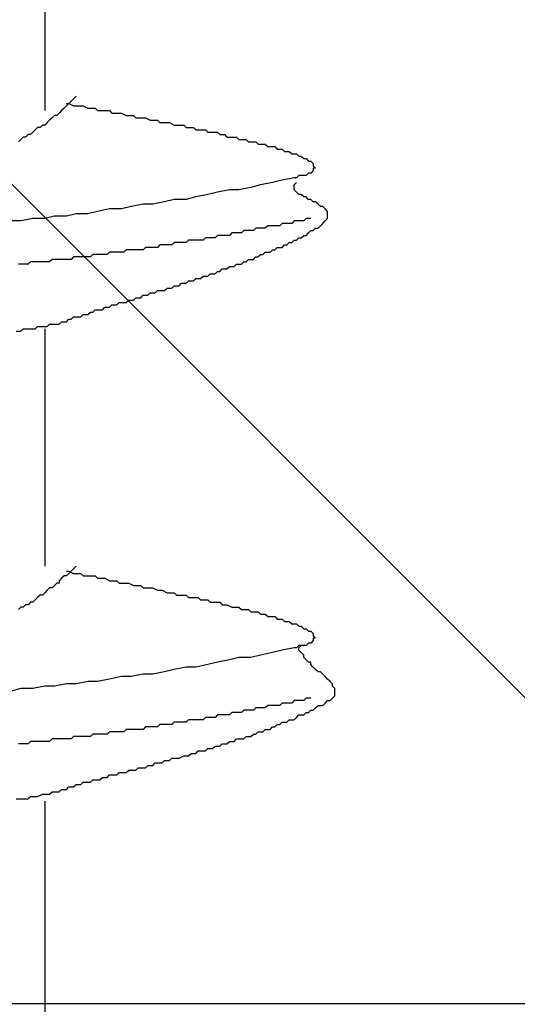
# Model space of a CAD drawing. Units: millimetres. Extents: x 0 to 2760, y 0 to 1910.
# Drawn here: x 1381 to 1384, y 850 to 855 of the extents above; entities that cross this region are included whole.
import ezdxf

# ---------------------------------------------------------------- set-up
doc = ezdxf.new("R2010")
doc.units = ezdxf.units.MM
doc.layers.add('dannnetu', color=6, linetype='Continuous')
doc.layers.add('KANAMONO_SCREW', color=4, linetype='Continuous')
doc.layers.add('HATCH', color=9, linetype='Continuous', lineweight=9)

msp = doc.modelspace()

# ---------------------------------------------------------------- linework, layer by layer
at = {"layer": 'dannnetu', "ltscale": 0.05}
for p in [(1125, 850), (1325, 850)]:
    msp.add_line(p, (1709.818, 850), dxfattribs=at)
at = {"layer": 'HATCH', "linetype": 'Continuous'}
msp.add_line((1385.4542, 850), (1350.4542, 885), dxfattribs=at)
at = {"layer": 'KANAMONO_SCREW'}
for p, q in [((1381.3486, 855.9033), (1381.3486, 854.6632)), ((1381.5115, 854.7383), (1381.499, 854.7258)), ((1381.4614, 854.6882), (1381.4489, 854.6757)), ((1381.4614, 854.7008), (1381.4739, 854.7008)), ((1381.4739, 854.7008), (1381.4614, 854.6882)), ((1381.4864, 854.7133), (1381.4739, 854.7008)), ((1381.4739, 854.7008), (1381.499, 854.6882)), ((1381.499, 854.7258), (1381.4864, 854.7133)), ((1381.499, 854.6882), (1381.5115, 854.6882)), ((1381.5115, 854.6882), (1381.5365, 854.6882)), ((1381.5365, 854.6882), (1381.5491, 854.6882)), ((1381.5491, 854.6882), (1381.5741, 854.6757)), ((1381.3987, 854.6381), (1381.3862, 854.6256)), ((1381.4113, 854.6381), (1381.3987, 854.6381)), ((1381.4238, 854.6506), (1381.4113, 854.6381)), ((1381.4363, 854.6632), (1381.4238, 854.6506)), ((1381.4489, 854.6757), (1381.4363, 854.6632)), ((1381.5741, 854.6757), (1381.5866, 854.6757)), ((1381.5866, 854.6757), (1381.6117, 854.6757)), ((1381.6117, 854.6757), (1381.6242, 854.6632)), ((1381.6242, 854.6632), (1381.6493, 854.6632)), ((1381.6493, 854.6632), (1381.6618, 854.6632)), ((1381.6618, 854.6632), (1381.6868, 854.6632)), ((1381.6868, 854.6632), (1381.6994, 854.6506)), ((1381.6994, 854.6506), (1381.7244, 854.6506)), ((1381.7244, 854.6506), (1381.737, 854.6506)), ((1381.737, 854.6506), (1381.7495, 854.6506)), ((1381.7495, 854.6506), (1381.7745, 854.6381)), ((1381.7745, 854.6381), (1381.7871, 854.6381)), ((1381.7871, 854.6381), (1381.8121, 854.6381)), ((1381.8121, 854.6381), (1381.8246, 854.6256)), ((1381.3361, 854.588), (1381.3236, 854.5755)), ((1381.3486, 854.588), (1381.3361, 854.588)), ((1381.3612, 854.6005), (1381.3486, 854.588)), ((1381.3737, 854.6131), (1381.3612, 854.6005)), ((1381.3862, 854.6256), (1381.3737, 854.6131)), ((1381.8246, 854.6256), (1381.8497, 854.6256)), ((1381.8497, 854.6256), (1381.8622, 854.6256)), ((1381.8622, 854.6256), (1381.8747, 854.6256)), ((1381.8747, 854.6256), (1381.8998, 854.6131)), ((1381.8998, 854.6131), (1381.9123, 854.6131)), ((1381.9123, 854.6131), (1381.9374, 854.6131)), ((1381.9374, 854.6131), (1381.9499, 854.6005)), ((1381.9499, 854.6005), (1381.9624, 854.6005)), ((1381.9624, 854.6005), (1381.9875, 854.6005)), ((1381.9875, 854.6005), (1382, 854.6005)), ((1382, 854.6005), (1382.0251, 854.588)), ((1382.0251, 854.588), (1382.0376, 854.588)), ((1382.0376, 854.588), (1382.0501, 854.588)), ((1382.0501, 854.588), (1382.0752, 854.588)), ((1382.0752, 854.588), (1382.0877, 854.5755)), ((1381.261, 854.5379), (1381.2484, 854.5254)), ((1381.2735, 854.5379), (1381.261, 854.5379)), ((1381.286, 854.5504), (1381.2735, 854.5379)), ((1381.2985, 854.563), (1381.286, 854.5504)), ((1381.3111, 854.5755), (1381.2985, 854.563)), ((1381.3236, 854.5755), (1381.3111, 854.5755)), ((1382.0877, 854.5755), (1382.1002, 854.5755)), ((1382.1002, 854.5755), (1382.1253, 854.5755)), ((1382.1253, 854.5755), (1382.1378, 854.563)), ((1382.1378, 854.563), (1382.1503, 854.563)), ((1382.1503, 854.563), (1382.1628, 854.563)), ((1382.1628, 854.563), (1382.1879, 854.563)), ((1382.1879, 854.563), (1382.2004, 854.5504)), ((1382.2004, 854.5504), (1382.2129, 854.5504)), ((1382.2129, 854.5504), (1382.2255, 854.5504)), ((1382.2255, 854.5504), (1382.2505, 854.5504)), ((1382.2505, 854.5504), (1382.263, 854.5379)), ((1382.263, 854.5379), (1382.2756, 854.5379)), ((1382.2756, 854.5379), (1382.2881, 854.5379)), ((1382.2881, 854.5379), (1382.3006, 854.5254)), ((1381.2234, 854.5129), (1381.2109, 854.5003)), ((1381.2359, 854.5254), (1381.2234, 854.5129)), ((1381.2484, 854.5254), (1381.2359, 854.5254)), ((1382.3006, 854.5254), (1382.3257, 854.5254)), ((1382.3257, 854.5254), (1382.3382, 854.5254)), ((1382.3382, 854.5254), (1382.3507, 854.5254)), ((1382.3507, 854.5254), (1382.3633, 854.5129)), ((1382.3633, 854.5129), (1382.3758, 854.5129)), ((1382.3758, 854.5129), (1382.3883, 854.5129)), ((1382.3883, 854.5129), (1382.4008, 854.5129)), ((1382.4008, 854.5129), (1382.4134, 854.5003)), ((1382.4134, 854.5003), (1382.4259, 854.5003)), ((1382.4259, 854.5003), (1382.4384, 854.5003)), ((1382.4384, 854.5003), (1382.4509, 854.5003)), ((1382.4509, 854.5003), (1382.4635, 854.4878)), ((1382.4635, 854.4878), (1382.476, 854.4878)), ((1382.476, 854.4878), (1382.4885, 854.4878)), ((1382.4885, 854.4878), (1382.501, 854.4878)), ((1382.501, 854.4878), (1382.5136, 854.4753)), ((1382.5136, 854.4753), (1382.5261, 854.4753)), ((1382.5261, 854.4753), (1382.5386, 854.4753)), ((1382.5386, 854.4753), (1382.5511, 854.4753)), ((1382.5511, 854.4753), (1382.5637, 854.4628)), ((1382.5637, 854.4628), (1382.5762, 854.4628)), ((1382.5762, 854.4628), (1382.5887, 854.4628)), ((1382.5887, 854.4628), (1382.6013, 854.4502)), ((1382.6013, 854.4502), (1382.6138, 854.4502)), ((1382.6138, 854.4502), (1382.6263, 854.4502)), ((1382.6263, 854.4502), (1382.6388, 854.4377)), ((1382.6388, 854.4377), (1382.6514, 854.4377)), ((1382.6514, 854.4377), (1382.6639, 854.4377)), ((1382.6639, 854.4377), (1382.6764, 854.4252)), ((1382.6764, 854.4252), (1382.6889, 854.4252)), ((1382.6889, 854.4252), (1382.7015, 854.4127)), ((1382.7015, 854.4127), (1382.714, 854.4127)), ((1382.714, 854.4127), (1382.7265, 854.4001)), ((1382.7265, 854.4001), (1382.739, 854.4001)), ((1382.739, 854.4001), (1382.7516, 854.3876)), ((1382.7516, 854.3876), (1382.7516, 854.3751)), ((1382.7265, 854.3375), (1382.714, 854.325)), ((1382.739, 854.3375), (1382.7265, 854.3375)), ((1382.7516, 854.35), (1382.739, 854.3375)), ((1382.7516, 854.3751), (1382.7641, 854.3625)), ((1382.7641, 854.3625), (1382.7516, 854.3625)), ((1382.7516, 854.3625), (1382.7516, 854.35)), ((1382.5386, 854.2874), (1382.476, 854.2749)), ((1382.5887, 854.2999), (1382.5386, 854.2874)), ((1382.6514, 854.3124), (1382.5887, 854.2999)), ((1382.6639, 854.3124), (1382.6514, 854.3124)), ((1382.6514, 854.2749), (1382.6639, 854.2874)), ((1382.6764, 854.325), (1382.6639, 854.3124)), ((1382.6889, 854.325), (1382.6764, 854.325)), ((1382.7015, 854.325), (1382.6889, 854.325)), ((1382.714, 854.325), (1382.7015, 854.325)), ((1382.2004, 854.2248), (1382.1378, 854.2122)), ((1382.2505, 854.2373), (1382.2004, 854.2248)), ((1382.3132, 854.2498), (1382.2505, 854.2373)), ((1382.3633, 854.2498), (1382.3132, 854.2498)), ((1382.4259, 854.2623), (1382.3633, 854.2498)), ((1382.476, 854.2749), (1382.4259, 854.2623)), ((1382.6514, 854.2623), (1382.6514, 854.2749)), ((1382.6514, 854.2498), (1382.6514, 854.2623)), ((1382.6639, 854.2373), (1382.6514, 854.2498)), ((1382.6764, 854.2248), (1382.6639, 854.2373)), ((1382.6889, 854.2248), (1382.6764, 854.2248)), ((1382.7015, 854.2122), (1382.6889, 854.2248)), ((1381.8622, 854.1747), (1381.7996, 854.1621)), ((1381.9123, 854.1747), (1381.8622, 854.1747)), ((1381.9749, 854.1872), (1381.9123, 854.1747)), ((1382.0251, 854.1997), (1381.9749, 854.1872)), ((1382.0877, 854.1997), (1382.0251, 854.1997)), ((1382.1378, 854.2122), (1382.0877, 854.1997)), ((1382.714, 854.2122), (1382.7015, 854.2122)), ((1382.7265, 854.1997), (1382.714, 854.2122)), ((1382.739, 854.1997), (1382.7265, 854.1997)), ((1382.7516, 854.1872), (1382.739, 854.1997)), ((1382.7641, 854.1872), (1382.7516, 854.1872)), ((1382.7766, 854.1747), (1382.7641, 854.1872)), ((1382.7891, 854.1621), (1382.7766, 854.1747)), ((1381.5115, 854.1246), (1381.4614, 854.112)), ((1381.5741, 854.1246), (1381.5115, 854.1246)), ((1381.6242, 854.1371), (1381.5741, 854.1246)), ((1381.6868, 854.1496), (1381.6242, 854.1371)), ((1381.7495, 854.1496), (1381.6868, 854.1496)), ((1381.7996, 854.1621), (1381.7495, 854.1496)), ((1382.8017, 854.1621), (1382.7891, 854.1621)), ((1382.8142, 854.1496), (1382.8017, 854.1621)), ((1382.8267, 854.1371), (1382.8142, 854.1496)), ((1382.8267, 854.1246), (1382.8267, 854.1371)), ((1382.8267, 854.112), (1382.8267, 854.1246)), ((1381.2234, 854.087), (1381.1733, 854.087)), ((1381.286, 854.0995), (1381.2234, 854.087)), ((1381.3486, 854.0995), (1381.286, 854.0995)), ((1381.3987, 854.112), (1381.3486, 854.0995)), ((1381.4614, 854.112), (1381.3987, 854.112)), ((1382.5887, 854.0744), (1382.5762, 854.0619)), ((1382.6013, 854.0744), (1382.5887, 854.0744)), ((1382.6138, 854.0744), (1382.6013, 854.0744)), ((1382.6263, 854.0744), (1382.6138, 854.0744)), ((1382.6388, 854.0744), (1382.6263, 854.0744)), ((1382.6514, 854.087), (1382.6388, 854.0744)), ((1382.6639, 854.087), (1382.6514, 854.087)), ((1382.6764, 854.087), (1382.6639, 854.087)), ((1382.6889, 854.087), (1382.6764, 854.087)), ((1382.7015, 854.087), (1382.6889, 854.087)), ((1382.714, 854.0995), (1382.7015, 854.087)), ((1382.7265, 854.0995), (1382.714, 854.0995)), ((1382.739, 854.0995), (1382.7265, 854.0995)), ((1382.7891, 854.0619), (1382.8017, 854.0744)), ((1382.8017, 854.0744), (1382.8142, 854.087)), ((1382.8142, 854.087), (1382.8267, 854.0995)), ((1382.8267, 854.0995), (1382.8267, 854.112)), ((1382.3257, 854.0243), (1382.3132, 854.0118)), ((1382.3382, 854.0243), (1382.3257, 854.0243)), ((1382.3507, 854.0243), (1382.3382, 854.0243)), ((1382.3633, 854.0243), (1382.3507, 854.0243)), ((1382.3758, 854.0243), (1382.3633, 854.0243)), ((1382.3883, 854.0369), (1382.3758, 854.0243)), ((1382.4008, 854.0369), (1382.3883, 854.0369)), ((1382.4134, 854.0369), (1382.4008, 854.0369)), ((1382.4259, 854.0369), (1382.4134, 854.0369)), ((1382.4384, 854.0369), (1382.4259, 854.0369)), ((1382.4509, 854.0494), (1382.4384, 854.0369)), ((1382.4635, 854.0494), (1382.4509, 854.0494)), ((1382.476, 854.0494), (1382.4635, 854.0494)), ((1382.4885, 854.0494), (1382.476, 854.0494)), ((1382.501, 854.0494), (1382.4885, 854.0494)), ((1382.5136, 854.0619), (1382.501, 854.0494)), ((1382.5261, 854.0619), (1382.5136, 854.0619)), ((1382.5511, 854.0619), (1382.5261, 854.0619)), ((1382.5637, 854.0619), (1382.5511, 854.0619)), ((1382.5762, 854.0619), (1382.5637, 854.0619)), ((1382.714, 854.0118), (1382.7265, 854.0243)), ((1382.7265, 854.0243), (1382.739, 854.0369)), ((1382.739, 854.0369), (1382.7516, 854.0369)), ((1382.7516, 854.0369), (1382.7641, 854.0494)), ((1382.7641, 854.0494), (1382.7766, 854.0494)), ((1382.7766, 854.0494), (1382.7891, 854.0619)), ((1382.0251, 853.9742), (1382.0125, 853.9617)), ((1382.0376, 853.9742), (1382.0251, 853.9742)), ((1382.0501, 853.9742), (1382.0376, 853.9742)), ((1382.0626, 853.9742), (1382.0501, 853.9742)), ((1382.0752, 853.9742), (1382.0626, 853.9742)), ((1382.0877, 853.9742), (1382.0752, 853.9742)), ((1382.1002, 853.9868), (1382.0877, 853.9742)), ((1382.1127, 853.9868), (1382.1002, 853.9868)), ((1382.1253, 853.9868), (1382.1127, 853.9868)), ((1382.1503, 853.9868), (1382.1253, 853.9868)), ((1382.1628, 853.9868), (1382.1503, 853.9868)), ((1382.1754, 853.9868), (1382.1628, 853.9868)), ((1382.1879, 853.9993), (1382.1754, 853.9868)), ((1382.2004, 853.9993), (1382.1879, 853.9993)), ((1382.2129, 853.9993), (1382.2004, 853.9993)), ((1382.2255, 853.9993), (1382.2129, 853.9993)), ((1382.238, 853.9993), (1382.2255, 853.9993)), ((1382.2505, 854.0118), (1382.238, 853.9993)), ((1382.263, 854.0118), (1382.2505, 854.0118)), ((1382.2756, 854.0118), (1382.263, 854.0118)), ((1382.2881, 854.0118), (1382.2756, 854.0118)), ((1382.3006, 854.0118), (1382.2881, 854.0118)), ((1382.3132, 854.0118), (1382.3006, 854.0118)), ((1382.6138, 853.9617), (1382.6263, 853.9742)), ((1382.6263, 853.9742), (1382.6388, 853.9742)), ((1382.6388, 853.9742), (1382.6514, 853.9868)), ((1382.6514, 853.9868), (1382.6639, 853.9868)), ((1382.6639, 853.9868), (1382.6764, 853.9993)), ((1382.6764, 853.9993), (1382.6889, 853.9993)), ((1382.6889, 853.9993), (1382.7015, 854.0118)), ((1382.7015, 854.0118), (1382.714, 854.0118)), ((1381.6868, 853.9241), (1381.6743, 853.9116)), ((1381.6994, 853.9241), (1381.6868, 853.9241)), ((1381.7119, 853.9241), (1381.6994, 853.9241)), ((1381.7244, 853.9241), (1381.7119, 853.9241)), ((1381.737, 853.9241), (1381.7244, 853.9241)), ((1381.7495, 853.9241), (1381.737, 853.9241)), ((1381.762, 853.9241), (1381.7495, 853.9241)), ((1381.7745, 853.9367), (1381.762, 853.9241)), ((1381.7996, 853.9367), (1381.7745, 853.9367)), ((1381.8121, 853.9367), (1381.7996, 853.9367)), ((1381.8246, 853.9367), (1381.8121, 853.9367)), ((1381.8372, 853.9367), (1381.8246, 853.9367)), ((1381.8497, 853.9367), (1381.8372, 853.9367)), ((1381.8622, 853.9367), (1381.8497, 853.9367)), ((1381.8747, 853.9492), (1381.8622, 853.9367)), ((1381.8873, 853.9492), (1381.8747, 853.9492)), ((1381.8998, 853.9492), (1381.8873, 853.9492)), ((1381.9123, 853.9492), (1381.8998, 853.9492)), ((1381.9248, 853.9492), (1381.9123, 853.9492)), ((1381.9374, 853.9492), (1381.9248, 853.9492)), ((1381.9499, 853.9617), (1381.9374, 853.9492)), ((1381.9624, 853.9617), (1381.9499, 853.9617)), ((1381.9749, 853.9617), (1381.9624, 853.9617)), ((1381.9875, 853.9617), (1381.9749, 853.9617)), ((1382, 853.9617), (1381.9875, 853.9617)), ((1382.0125, 853.9617), (1382, 853.9617)), ((1382.4885, 853.9116), (1382.501, 853.9241)), ((1382.501, 853.9241), (1382.5136, 853.9241)), ((1382.5136, 853.9241), (1382.5261, 853.9241)), ((1382.5261, 853.9241), (1382.5386, 853.9367)), ((1382.5386, 853.9367), (1382.5511, 853.9367)), ((1382.5511, 853.9367), (1382.5637, 853.9492)), ((1382.5637, 853.9492), (1382.5762, 853.9492)), ((1382.5762, 853.9492), (1382.5887, 853.9492)), ((1382.5887, 853.9492), (1382.6013, 853.9617)), ((1382.6013, 853.9617), (1382.6138, 853.9617)), ((1381.2735, 853.874), (1381.261, 853.8615)), ((1381.286, 853.874), (1381.2735, 853.874)), ((1381.2985, 853.874), (1381.286, 853.874)), ((1381.3111, 853.874), (1381.2985, 853.874)), ((1381.3236, 853.874), (1381.3111, 853.874)), ((1381.3361, 853.874), (1381.3236, 853.874)), ((1381.3486, 853.874), (1381.3361, 853.874)), ((1381.3612, 853.874), (1381.3486, 853.874)), ((1381.3737, 853.874), (1381.3612, 853.874)), ((1381.3862, 853.8866), (1381.3737, 853.874)), ((1381.3987, 853.8866), (1381.3862, 853.8866)), ((1381.4113, 853.8866), (1381.3987, 853.8866)), ((1381.4238, 853.8866), (1381.4113, 853.8866)), ((1381.4363, 853.8866), (1381.4238, 853.8866)), ((1381.4489, 853.8866), (1381.4363, 853.8866)), ((1381.4614, 853.8866), (1381.4489, 853.8866)), ((1381.4864, 853.8866), (1381.4614, 853.8866)), ((1381.499, 853.8991), (1381.4864, 853.8866)), ((1381.5115, 853.8991), (1381.499, 853.8991)), ((1381.524, 853.8991), (1381.5115, 853.8991)), ((1381.5365, 853.8991), (1381.524, 853.8991)), ((1381.5491, 853.8991), (1381.5365, 853.8991)), ((1381.5616, 853.8991), (1381.5491, 853.8991)), ((1381.5741, 853.8991), (1381.5616, 853.8991)), ((1381.5866, 853.8991), (1381.5741, 853.8991)), ((1381.5992, 853.9116), (1381.5866, 853.8991)), ((1381.6117, 853.9116), (1381.5992, 853.9116)), ((1381.6242, 853.9116), (1381.6117, 853.9116)), ((1381.6367, 853.9116), (1381.6242, 853.9116)), ((1381.6493, 853.9116), (1381.6367, 853.9116)), ((1381.6618, 853.9116), (1381.6493, 853.9116)), ((1381.6743, 853.9116), (1381.6618, 853.9116)), ((1382.3758, 853.8615), (1382.3883, 853.874)), ((1382.3883, 853.874), (1382.4008, 853.874)), ((1382.4008, 853.874), (1382.4134, 853.8866)), ((1382.4134, 853.8866), (1382.4259, 853.8866)), ((1382.4259, 853.8866), (1382.4384, 853.8866)), ((1382.4384, 853.8866), (1382.4509, 853.8991)), ((1382.4509, 853.8991), (1382.4635, 853.8991)), ((1382.4635, 853.8991), (1382.476, 853.9116)), ((1382.476, 853.9116), (1382.4885, 853.9116)), ((1381.2234, 853.8615), (1381.2109, 853.8615)), ((1381.2359, 853.8615), (1381.2234, 853.8615)), ((1381.2484, 853.8615), (1381.2359, 853.8615)), ((1381.261, 853.8615), (1381.2484, 853.8615)), ((1382.238, 853.8114), (1382.2505, 853.8239)), ((1382.2505, 853.8239), (1382.263, 853.8239)), ((1382.263, 853.8239), (1382.2756, 853.8365)), ((1382.2756, 853.8365), (1382.2881, 853.8365)), ((1382.2881, 853.8365), (1382.3006, 853.8365)), ((1382.3006, 853.8365), (1382.3132, 853.849)), ((1382.3132, 853.849), (1382.3257, 853.849)), ((1382.3257, 853.849), (1382.3382, 853.849)), ((1382.3382, 853.849), (1382.3507, 853.8615)), ((1382.3507, 853.8615), (1382.3633, 853.8615)), ((1382.3633, 853.8615), (1382.3758, 853.8615)), ((1382.0501, 853.7488), (1382.0626, 853.7613)), ((1382.0626, 853.7613), (1382.0752, 853.7613)), ((1382.0752, 853.7613), (1382.0877, 853.7613)), ((1382.0877, 853.7613), (1382.1002, 853.7738)), ((1382.1002, 853.7738), (1382.1127, 853.7738)), ((1382.1127, 853.7738), (1382.1253, 853.7738)), ((1382.1253, 853.7738), (1382.1378, 853.7863)), ((1382.1378, 853.7863), (1382.1503, 853.7863)), ((1382.1503, 853.7863), (1382.1628, 853.7863)), ((1382.1628, 853.7863), (1382.1754, 853.7989)), ((1382.1754, 853.7989), (1382.1879, 853.7989)), ((1382.1879, 853.7989), (1382.2004, 853.7989)), ((1382.2004, 853.7989), (1382.2129, 853.8114)), ((1382.2129, 853.8114), (1382.2255, 853.8114)), ((1382.2255, 853.8114), (1382.238, 853.8114)), ((1381.8873, 853.6987), (1381.8998, 853.7112)), ((1381.8998, 853.7112), (1381.9123, 853.7112)), ((1381.9123, 853.7112), (1381.9248, 853.7112)), ((1381.9248, 853.7112), (1381.9374, 853.7237)), ((1381.9374, 853.7237), (1381.9499, 853.7237)), ((1381.9499, 853.7237), (1381.9624, 853.7237)), ((1381.9624, 853.7237), (1381.9749, 853.7237)), ((1381.9749, 853.7237), (1381.9875, 853.7362)), ((1381.9875, 853.7362), (1382, 853.7362)), ((1382, 853.7362), (1382.0125, 853.7362)), ((1382.0125, 853.7362), (1382.0251, 853.7488)), ((1382.0251, 853.7488), (1382.0376, 853.7488)), ((1382.0376, 853.7488), (1382.0501, 853.7488)), ((1381.7244, 853.6486), (1381.737, 853.6611)), ((1381.737, 853.6611), (1381.7495, 853.6611)), ((1381.7495, 853.6611), (1381.762, 853.6611)), ((1381.762, 853.6611), (1381.7745, 853.6611)), ((1381.7745, 853.6611), (1381.7871, 853.6736)), ((1381.7871, 853.6736), (1381.7996, 853.6736)), ((1381.7996, 853.6736), (1381.8121, 853.6736)), ((1381.8121, 853.6736), (1381.8246, 853.6861)), ((1381.8246, 853.6861), (1381.8372, 853.6861)), ((1381.8372, 853.6861), (1381.8497, 853.6861)), ((1381.8497, 853.6861), (1381.8622, 853.6987)), ((1381.8622, 853.6987), (1381.8747, 853.6987)), ((1381.8747, 853.6987), (1381.8873, 853.6987)), ((1381.5741, 853.5985), (1381.5866, 853.611)), ((1381.5866, 853.611), (1381.5992, 853.611)), ((1381.5992, 853.611), (1381.6117, 853.6235)), ((1381.6117, 853.6235), (1381.6242, 853.6235)), ((1381.6242, 853.6235), (1381.6367, 853.6235)), ((1381.6367, 853.6235), (1381.6493, 853.6235)), ((1381.6493, 853.6235), (1381.6618, 853.636)), ((1381.6618, 853.636), (1381.6743, 853.636)), ((1381.6743, 853.636), (1381.6868, 853.636)), ((1381.6868, 853.636), (1381.6994, 853.6486)), ((1381.6994, 853.6486), (1381.7119, 853.6486)), ((1381.7119, 853.6486), (1381.7244, 853.6486)), ((1381.4238, 853.5484), (1381.4363, 853.5609)), ((1381.4363, 853.5609), (1381.4489, 853.5609)), ((1381.4489, 853.5609), (1381.4614, 853.5609)), ((1381.4614, 853.5609), (1381.4739, 853.5734)), ((1381.4739, 853.5734), (1381.4864, 853.5734)), ((1381.4864, 853.5734), (1381.499, 853.5859)), ((1381.499, 853.5859), (1381.5115, 853.5859)), ((1381.5115, 853.5859), (1381.524, 853.5859)), ((1381.524, 853.5859), (1381.5365, 853.5859)), ((1381.5365, 853.5859), (1381.5491, 853.5985)), ((1381.5491, 853.5985), (1381.5616, 853.5985)), ((1381.5616, 853.5985), (1381.5741, 853.5985)), ((1381.1983, 853.5108), (1381.2234, 853.5108)), ((1381.2234, 853.5108), (1381.2359, 853.5233)), ((1381.2359, 853.5233), (1381.261, 853.5233)), ((1381.261, 853.5233), (1381.2735, 853.5233)), ((1381.2735, 853.5233), (1381.2985, 853.5233)), ((1381.2985, 853.5233), (1381.3111, 853.5358)), ((1381.3111, 853.5358), (1381.3361, 853.5358)), ((1381.3361, 853.5358), (1381.3486, 853.5358)), ((1381.3486, 853.5358), (1381.3612, 853.5358)), ((1381.3486, 853.5233), (1381.3486, 852.2832)), ((1381.3612, 853.5358), (1381.3737, 853.5484)), ((1381.3737, 853.5484), (1381.3862, 853.5484)), ((1381.3862, 853.5484), (1381.3987, 853.5484)), ((1381.3987, 853.5484), (1381.4113, 853.5484)), ((1381.4113, 853.5484), (1381.4238, 853.5484)), ((1381.499, 852.2707), (1381.4864, 852.2582)), ((1381.5115, 852.2832), (1381.499, 852.2707)), ((1381.4363, 852.2206), (1381.4238, 852.2081)), ((1381.4489, 852.2331), (1381.4363, 852.2206)), ((1381.4614, 852.2331), (1381.4489, 852.2331)), ((1381.4614, 852.2582), (1381.4739, 852.2582)), ((1381.4739, 852.2456), (1381.4614, 852.2331)), ((1381.4739, 852.2582), (1381.499, 852.2456)), ((1381.4864, 852.2582), (1381.4739, 852.2456)), ((1381.499, 852.2456), (1381.5115, 852.2456)), ((1381.5115, 852.2456), (1381.5365, 852.2456)), ((1381.5365, 852.2456), (1381.5491, 852.2331)), ((1381.5491, 852.2331), (1381.5741, 852.2331)), ((1381.5741, 852.2331), (1381.5866, 852.2331)), ((1381.5866, 852.2331), (1381.6117, 852.2331)), ((1381.6117, 852.2331), (1381.6242, 852.2206)), ((1381.6242, 852.2206), (1381.6493, 852.2206)), ((1381.6493, 852.2206), (1381.6618, 852.2206)), ((1381.6618, 852.2206), (1381.6868, 852.2081)), ((1381.3737, 852.1705), (1381.3612, 852.158)), ((1381.3862, 852.1705), (1381.3737, 852.1705)), ((1381.3987, 852.183), (1381.3862, 852.1705)), ((1381.4113, 852.1955), (1381.3987, 852.183)), ((1381.4238, 852.1955), (1381.4113, 852.1955)), ((1381.4238, 852.2081), (1381.4238, 852.1955)), ((1381.6868, 852.2081), (1381.6994, 852.2081)), ((1381.6994, 852.2081), (1381.7244, 852.2081)), ((1381.7244, 852.2081), (1381.737, 852.1955)), ((1381.737, 852.1955), (1381.7495, 852.1955)), ((1381.7495, 852.1955), (1381.7745, 852.1955)), ((1381.7745, 852.1955), (1381.7871, 852.1955)), ((1381.7871, 852.1955), (1381.8121, 852.183)), ((1381.8121, 852.183), (1381.8246, 852.183)), ((1381.8246, 852.183), (1381.8497, 852.183)), ((1381.8497, 852.183), (1381.8622, 852.1705)), ((1381.8622, 852.1705), (1381.8747, 852.1705)), ((1381.8747, 852.1705), (1381.8998, 852.1705)), ((1381.8998, 852.1705), (1381.9123, 852.1705)), ((1381.9123, 852.1705), (1381.9374, 852.158)), ((1381.3111, 852.1204), (1381.2985, 852.1078)), ((1381.3236, 852.1329), (1381.3111, 852.1204)), ((1381.3361, 852.1329), (1381.3236, 852.1329)), ((1381.3486, 852.1454), (1381.3361, 852.1329)), ((1381.3612, 852.158), (1381.3486, 852.1454)), ((1381.9374, 852.158), (1381.9499, 852.158)), ((1381.9499, 852.158), (1381.9624, 852.158)), ((1381.9624, 852.158), (1381.9875, 852.1454)), ((1381.9875, 852.1454), (1382, 852.1454)), ((1382, 852.1454), (1382.0251, 852.1454)), ((1382.0251, 852.1454), (1382.0376, 852.1329)), ((1382.0376, 852.1329), (1382.0501, 852.1329)), ((1382.0501, 852.1329), (1382.0752, 852.1329)), ((1382.0752, 852.1329), (1382.0877, 852.1329)), ((1382.0877, 852.1329), (1382.1002, 852.1204)), ((1382.1002, 852.1204), (1382.1253, 852.1204)), ((1382.1253, 852.1204), (1382.1378, 852.1204)), ((1382.1378, 852.1204), (1382.1503, 852.1204)), ((1382.1503, 852.1204), (1382.1628, 852.1078)), ((1381.2234, 852.0703), (1381.2109, 852.0577)), ((1381.2359, 852.0703), (1381.2234, 852.0703)), ((1381.2484, 852.0828), (1381.2359, 852.0703)), ((1381.261, 852.0828), (1381.2484, 852.0828)), ((1381.2735, 852.0953), (1381.261, 852.0828)), ((1381.286, 852.0953), (1381.2735, 852.0953)), ((1381.2985, 852.1078), (1381.286, 852.0953)), ((1382.1628, 852.1078), (1382.1879, 852.1078)), ((1382.1879, 852.1078), (1382.2004, 852.1078)), ((1382.2004, 852.1078), (1382.2129, 852.0953)), ((1382.2129, 852.0953), (1382.2255, 852.0953)), ((1382.2255, 852.0953), (1382.2505, 852.0953)), ((1382.2505, 852.0953), (1382.263, 852.0953)), ((1382.263, 852.0953), (1382.2756, 852.0828)), ((1382.2756, 852.0828), (1382.2881, 852.0828)), ((1382.2881, 852.0828), (1382.3006, 852.0828)), ((1382.3006, 852.0828), (1382.3257, 852.0703)), ((1382.3257, 852.0703), (1382.3382, 852.0703)), ((1382.3382, 852.0703), (1382.3507, 852.0703)), ((1382.3507, 852.0703), (1382.3633, 852.0703)), ((1382.3633, 852.0703), (1382.3758, 852.0577)), ((1382.3758, 852.0577), (1382.3883, 852.0577)), ((1382.3883, 852.0577), (1382.4008, 852.0577)), ((1382.4008, 852.0577), (1382.4134, 852.0577)), ((1382.4134, 852.0577), (1382.4259, 852.0452)), ((1382.4259, 852.0452), (1382.4384, 852.0452)), ((1382.4384, 852.0452), (1382.4509, 852.0452)), ((1382.4509, 852.0452), (1382.4635, 852.0452)), ((1382.4635, 852.0452), (1382.476, 852.0327)), ((1382.476, 852.0327), (1382.4885, 852.0327)), ((1382.4885, 852.0327), (1382.501, 852.0327)), ((1382.501, 852.0327), (1382.5136, 852.0202)), ((1382.5136, 852.0202), (1382.5261, 852.0202)), ((1382.5261, 852.0202), (1382.5386, 852.0202)), ((1382.5386, 852.0202), (1382.5511, 852.0202)), ((1382.5511, 852.0202), (1382.5637, 852.0076)), ((1382.5637, 852.0076), (1382.5762, 852.0076)), ((1382.5762, 852.0076), (1382.5887, 852.0076)), ((1382.5887, 852.0076), (1382.6013, 851.9951)), ((1382.6013, 851.9951), (1382.6138, 851.9951)), ((1382.6138, 851.9951), (1382.6263, 851.9951)), ((1382.6263, 851.9951), (1382.6388, 851.9826)), ((1382.6388, 851.9826), (1382.6514, 851.9826)), ((1382.6514, 851.9826), (1382.6639, 851.9826)), ((1382.6639, 851.9826), (1382.6764, 851.9701)), ((1382.6764, 851.9701), (1382.6889, 851.9701)), ((1382.6889, 851.9701), (1382.7015, 851.9575)), ((1382.7015, 851.9575), (1382.714, 851.9575)), ((1382.714, 851.9575), (1382.7265, 851.945)), ((1382.7265, 851.945), (1382.739, 851.945)), ((1382.739, 851.945), (1382.7516, 851.9325)), ((1382.7516, 851.9325), (1382.7516, 851.92)), ((1382.7516, 851.92), (1382.7641, 851.9074)), ((1382.6764, 851.8699), (1382.6639, 851.8573)), ((1382.6889, 851.8699), (1382.6764, 851.8699)), ((1382.6764, 851.8573), (1382.6889, 851.8699)), ((1382.7015, 851.8699), (1382.6889, 851.8699)), ((1382.714, 851.8699), (1382.7015, 851.8699)), ((1382.7265, 851.8824), (1382.714, 851.8699)), ((1382.739, 851.8824), (1382.7265, 851.8824)), ((1382.7516, 851.8949), (1382.739, 851.8824)), ((1382.7641, 851.9074), (1382.7516, 851.9074)), ((1382.7516, 851.9074), (1382.7516, 851.8949)), ((1382.3633, 851.8072), (1382.3132, 851.7947)), ((1382.4259, 851.8072), (1382.3633, 851.8072)), ((1382.476, 851.8197), (1382.4259, 851.8072)), ((1382.5386, 851.8323), (1382.476, 851.8197)), ((1382.5887, 851.8448), (1382.5386, 851.8323)), ((1382.6514, 851.8573), (1382.5887, 851.8448)), ((1382.6639, 851.8573), (1382.6514, 851.8573)), ((1382.6764, 851.8448), (1382.6764, 851.8573)), ((1382.6889, 851.8323), (1382.6764, 851.8448)), ((1382.7015, 851.8197), (1382.6889, 851.8323)), ((1382.7015, 851.8072), (1382.7015, 851.8197)), ((1382.714, 851.7947), (1382.7015, 851.8072)), ((1382.0877, 851.7571), (1382.0251, 851.7446)), ((1382.1378, 851.7571), (1382.0877, 851.7571)), ((1382.2004, 851.7696), (1382.1378, 851.7571)), ((1382.2505, 851.7822), (1382.2004, 851.7696)), ((1382.3132, 851.7947), (1382.2505, 851.7822)), ((1382.7265, 851.7822), (1382.714, 851.7947)), ((1382.739, 851.7822), (1382.7265, 851.7822)), ((1382.739, 851.7696), (1382.739, 851.7822)), ((1382.7516, 851.7571), (1382.739, 851.7696)), ((1382.7641, 851.7446), (1382.7516, 851.7571)), ((1381.7495, 851.707), (1381.6868, 851.6945)), ((1381.7996, 851.707), (1381.7495, 851.707)), ((1381.8622, 851.7195), (1381.7996, 851.707)), ((1381.9123, 851.7195), (1381.8622, 851.7195)), ((1381.9749, 851.7321), (1381.9123, 851.7195)), ((1382.0251, 851.7446), (1381.9749, 851.7321)), ((1382.7766, 851.7321), (1382.7641, 851.7446)), ((1382.7891, 851.7321), (1382.7766, 851.7321)), ((1382.8017, 851.7195), (1382.7891, 851.7321)), ((1382.8142, 851.707), (1382.8017, 851.7195)), ((1382.8267, 851.6945), (1382.8142, 851.707)), ((1381.3486, 851.6569), (1381.286, 851.6444)), ((1381.3987, 851.6569), (1381.3486, 851.6569)), ((1381.4614, 851.6694), (1381.3987, 851.6569)), ((1381.5115, 851.6694), (1381.4614, 851.6694)), ((1381.5741, 851.682), (1381.5115, 851.6694)), ((1381.6242, 851.682), (1381.5741, 851.682)), ((1381.6868, 851.6945), (1381.6242, 851.682)), ((1382.8392, 851.682), (1382.8267, 851.6945)), ((1382.8518, 851.6694), (1382.8392, 851.682)), ((1382.8518, 851.6569), (1382.8518, 851.6694)), ((1382.8643, 851.6444), (1382.8518, 851.6569)), ((1381.2234, 851.6444), (1381.1733, 851.6319)), ((1381.286, 851.6444), (1381.2234, 851.6444)), ((1382.8518, 851.5943), (1382.8643, 851.6068)), ((1382.8643, 851.6319), (1382.8643, 851.6444)), ((1382.8643, 851.6193), (1382.8643, 851.6319)), ((1382.8643, 851.6068), (1382.8643, 851.6193)), ((1382.5136, 851.5567), (1382.501, 851.5442)), ((1382.5261, 851.5567), (1382.5136, 851.5567)), ((1382.5511, 851.5567), (1382.5261, 851.5567)), ((1382.5637, 851.5567), (1382.5511, 851.5567)), ((1382.5762, 851.5567), (1382.5637, 851.5567)), ((1382.5887, 851.5692), (1382.5762, 851.5567)), ((1382.6013, 851.5692), (1382.5887, 851.5692)), ((1382.6138, 851.5692), (1382.6013, 851.5692)), ((1382.6263, 851.5692), (1382.6138, 851.5692)), ((1382.6388, 851.5692), (1382.6263, 851.5692)), ((1382.6514, 851.5818), (1382.6388, 851.5692)), ((1382.6639, 851.5818), (1382.6514, 851.5818)), ((1382.6764, 851.5818), (1382.6639, 851.5818)), ((1382.6889, 851.5818), (1382.6764, 851.5818)), ((1382.7015, 851.5818), (1382.6889, 851.5818)), ((1382.714, 851.5943), (1382.7015, 851.5818)), ((1382.7265, 851.5943), (1382.714, 851.5943)), ((1382.739, 851.5943), (1382.7265, 851.5943)), ((1382.7641, 851.5442), (1382.7766, 851.5567)), ((1382.7766, 851.5567), (1382.7891, 851.5567)), ((1382.7891, 851.5567), (1382.8017, 851.5567)), ((1382.8017, 851.5567), (1382.8142, 851.5692)), ((1382.8142, 851.5692), (1382.8267, 851.5818)), ((1382.8267, 851.5818), (1382.8392, 851.5818)), ((1382.8392, 851.5818), (1382.8518, 851.5943)), ((1382.2505, 851.5066), (1382.238, 851.4941)), ((1382.263, 851.5066), (1382.2505, 851.5066)), ((1382.2756, 851.5066), (1382.263, 851.5066)), ((1382.2881, 851.5066), (1382.2756, 851.5066)), ((1382.3006, 851.5066), (1382.2881, 851.5066)), ((1382.3132, 851.5066), (1382.3006, 851.5066)), ((1382.3257, 851.5191), (1382.3132, 851.5066)), ((1382.3382, 851.5191), (1382.3257, 851.5191)), ((1382.3507, 851.5191), (1382.3382, 851.5191)), ((1382.3633, 851.5191), (1382.3507, 851.5191)), ((1382.3758, 851.5191), (1382.3633, 851.5191)), ((1382.3883, 851.5316), (1382.3758, 851.5191)), ((1382.4008, 851.5316), (1382.3883, 851.5316)), ((1382.4134, 851.5316), (1382.4008, 851.5316)), ((1382.4259, 851.5316), (1382.4134, 851.5316)), ((1382.4384, 851.5316), (1382.4259, 851.5316)), ((1382.4509, 851.5442), (1382.4384, 851.5316)), ((1382.4635, 851.5442), (1382.4509, 851.5442)), ((1382.476, 851.5442), (1382.4635, 851.5442)), ((1382.4885, 851.5442), (1382.476, 851.5442)), ((1382.501, 851.5442), (1382.4885, 851.5442)), ((1382.6639, 851.4941), (1382.6764, 851.5066)), ((1382.6764, 851.5066), (1382.6889, 851.5066)), ((1382.6889, 851.5066), (1382.7015, 851.5066)), ((1382.7015, 851.5066), (1382.714, 851.5191)), ((1382.714, 851.5191), (1382.7265, 851.5191)), ((1382.7265, 851.5191), (1382.739, 851.5316)), ((1382.739, 851.5316), (1382.7516, 851.5316)), ((1382.7516, 851.5316), (1382.7641, 851.5442)), ((1381.9499, 851.4565), (1381.9374, 851.444)), ((1381.9624, 851.4565), (1381.9499, 851.4565)), ((1381.9749, 851.4565), (1381.9624, 851.4565)), ((1381.9875, 851.4565), (1381.9749, 851.4565)), ((1382, 851.4565), (1381.9875, 851.4565)), ((1382.0125, 851.4565), (1382, 851.4565)), ((1382.0251, 851.469), (1382.0125, 851.4565)), ((1382.0376, 851.469), (1382.0251, 851.469)), ((1382.0501, 851.469), (1382.0376, 851.469)), ((1382.0626, 851.469), (1382.0501, 851.469)), ((1382.0752, 851.469), (1382.0626, 851.469)), ((1382.0877, 851.469), (1382.0752, 851.469)), ((1382.1002, 851.4815), (1382.0877, 851.469)), ((1382.1127, 851.4815), (1382.1002, 851.4815)), ((1382.1253, 851.4815), (1382.1127, 851.4815)), ((1382.1503, 851.4815), (1382.1253, 851.4815)), ((1382.1628, 851.4815), (1382.1503, 851.4815)), ((1382.1754, 851.4815), (1382.1628, 851.4815)), ((1382.1879, 851.4941), (1382.1754, 851.4815)), ((1382.2004, 851.4941), (1382.1879, 851.4941)), ((1382.2129, 851.4941), (1382.2004, 851.4941)), ((1382.2255, 851.4941), (1382.2129, 851.4941)), ((1382.238, 851.4941), (1382.2255, 851.4941)), ((1382.5511, 851.444), (1382.5637, 851.4565)), ((1382.5637, 851.4565), (1382.5762, 851.4565)), ((1382.5762, 851.4565), (1382.5887, 851.469)), ((1382.5887, 851.469), (1382.6013, 851.469)), ((1382.6013, 851.469), (1382.6138, 851.469)), ((1382.6138, 851.469), (1382.6263, 851.4815)), ((1382.6263, 851.4815), (1382.6388, 851.4815)), ((1382.6388, 851.4815), (1382.6514, 851.4815)), ((1382.6514, 851.4815), (1382.6639, 851.4941)), ((1381.5992, 851.4064), (1381.5866, 851.3939)), ((1381.6117, 851.4064), (1381.5992, 851.4064)), ((1381.6242, 851.4064), (1381.6117, 851.4064)), ((1381.6367, 851.4064), (1381.6242, 851.4064)), ((1381.6493, 851.4064), (1381.6367, 851.4064)), ((1381.6618, 851.4064), (1381.6493, 851.4064)), ((1381.6743, 851.4064), (1381.6618, 851.4064)), ((1381.6868, 851.4189), (1381.6743, 851.4064)), ((1381.6994, 851.4189), (1381.6868, 851.4189)), ((1381.7119, 851.4189), (1381.6994, 851.4189)), ((1381.7244, 851.4189), (1381.7119, 851.4189)), ((1381.737, 851.4189), (1381.7244, 851.4189)), ((1381.7495, 851.4189), (1381.737, 851.4189)), ((1381.762, 851.4189), (1381.7495, 851.4189)), ((1381.7745, 851.4314), (1381.762, 851.4189)), ((1381.7996, 851.4314), (1381.7745, 851.4314)), ((1381.8121, 851.4314), (1381.7996, 851.4314)), ((1381.8246, 851.4314), (1381.8121, 851.4314)), ((1381.8372, 851.4314), (1381.8246, 851.4314)), ((1381.8497, 851.4314), (1381.8372, 851.4314)), ((1381.8622, 851.4314), (1381.8497, 851.4314)), ((1381.8747, 851.444), (1381.8622, 851.4314)), ((1381.8873, 851.444), (1381.8747, 851.444)), ((1381.8998, 851.444), (1381.8873, 851.444)), ((1381.9123, 851.444), (1381.8998, 851.444)), ((1381.9248, 851.444), (1381.9123, 851.444)), ((1381.9374, 851.444), (1381.9248, 851.444)), ((1382.4259, 851.3939), (1382.4384, 851.4064)), ((1382.4384, 851.4064), (1382.4509, 851.4064)), ((1382.4509, 851.4064), (1382.4635, 851.4189)), ((1382.4635, 851.4189), (1382.476, 851.4189)), ((1382.476, 851.4189), (1382.4885, 851.4189)), ((1382.4885, 851.4189), (1382.501, 851.4314)), ((1382.501, 851.4314), (1382.5136, 851.4314)), ((1382.5136, 851.4314), (1382.5261, 851.4314)), ((1382.5261, 851.4314), (1382.5386, 851.444)), ((1382.5386, 851.444), (1382.5511, 851.444)), ((1381.2234, 851.3563), (1381.2109, 851.3563)), ((1381.2359, 851.3563), (1381.2234, 851.3563)), ((1381.2484, 851.3563), (1381.2359, 851.3563)), ((1381.261, 851.3563), (1381.2484, 851.3563)), ((1381.2735, 851.3688), (1381.261, 851.3563)), ((1381.286, 851.3688), (1381.2735, 851.3688)), ((1381.2985, 851.3688), (1381.286, 851.3688)), ((1381.3111, 851.3688), (1381.2985, 851.3688)), ((1381.3236, 851.3688), (1381.3111, 851.3688)), ((1381.3361, 851.3688), (1381.3236, 851.3688)), ((1381.3486, 851.3688), (1381.3361, 851.3688)), ((1381.3612, 851.3688), (1381.3486, 851.3688)), ((1381.3737, 851.3688), (1381.3612, 851.3688)), ((1381.3862, 851.3813), (1381.3737, 851.3688)), ((1381.3987, 851.3813), (1381.3862, 851.3813)), ((1381.4113, 851.3813), (1381.3987, 851.3813)), ((1381.4238, 851.3813), (1381.4113, 851.3813)), ((1381.4363, 851.3813), (1381.4238, 851.3813)), ((1381.4489, 851.3813), (1381.4363, 851.3813)), ((1381.4614, 851.3813), (1381.4489, 851.3813)), ((1381.4864, 851.3813), (1381.4614, 851.3813)), ((1381.499, 851.3939), (1381.4864, 851.3813)), ((1381.5115, 851.3939), (1381.499, 851.3939)), ((1381.524, 851.3939), (1381.5115, 851.3939)), ((1381.5365, 851.3939), (1381.524, 851.3939)), ((1381.5491, 851.3939), (1381.5365, 851.3939)), ((1381.5616, 851.3939), (1381.5491, 851.3939)), ((1381.5741, 851.3939), (1381.5616, 851.3939)), ((1381.5866, 851.3939), (1381.5741, 851.3939)), ((1382.263, 851.3438), (1382.2756, 851.3563)), ((1382.2756, 851.3563), (1382.2881, 851.3563)), ((1382.2881, 851.3563), (1382.3006, 851.3563)), ((1382.3006, 851.3563), (1382.3132, 851.3688)), ((1382.3132, 851.3688), (1382.3257, 851.3688)), ((1382.3257, 851.3688), (1382.3382, 851.3688)), ((1382.3382, 851.3688), (1382.3507, 851.3813)), ((1382.3507, 851.3813), (1382.3633, 851.3813)), ((1382.3633, 851.3813), (1382.3883, 851.3813)), ((1382.3883, 851.3813), (1382.4008, 851.3939)), ((1382.4008, 851.3939), (1382.4134, 851.3939)), ((1382.4134, 851.3939), (1382.4259, 851.3939)), ((1382.0501, 851.2811), (1382.0752, 851.2937)), ((1382.0752, 851.2937), (1382.0877, 851.2937)), ((1382.0877, 851.2937), (1382.1002, 851.2937)), ((1382.1002, 851.2937), (1382.1127, 851.3062)), ((1382.1127, 851.3062), (1382.1253, 851.3062)), ((1382.1253, 851.3062), (1382.1378, 851.3062)), ((1382.1378, 851.3062), (1382.1503, 851.3187)), ((1382.1503, 851.3187), (1382.1628, 851.3187)), ((1382.1628, 851.3187), (1382.1754, 851.3187)), ((1382.1754, 851.3187), (1382.1879, 851.3187)), ((1382.1879, 851.3187), (1382.2004, 851.3312)), ((1382.2004, 851.3312), (1382.2129, 851.3312)), ((1382.2129, 851.3312), (1382.2255, 851.3312)), ((1382.2255, 851.3312), (1382.238, 851.3438)), ((1382.238, 851.3438), (1382.2505, 851.3438)), ((1382.2505, 851.3438), (1382.263, 851.3438)), ((1381.8747, 851.231), (1381.8873, 851.2435)), ((1381.8873, 851.2435), (1381.8998, 851.2435)), ((1381.8998, 851.2435), (1381.9123, 851.2435)), ((1381.9123, 851.2435), (1381.9248, 851.2561)), ((1381.9248, 851.2561), (1381.9374, 851.2561)), ((1381.9374, 851.2561), (1381.9499, 851.2561)), ((1381.9499, 851.2561), (1381.9624, 851.2561)), ((1381.9624, 851.2561), (1381.9749, 851.2686)), ((1381.9749, 851.2686), (1381.9875, 851.2686)), ((1381.9875, 851.2686), (1382, 851.2686)), ((1382, 851.2686), (1382.0125, 851.2811)), ((1382.0125, 851.2811), (1382.0251, 851.2811)), ((1382.0251, 851.2811), (1382.0376, 851.2811)), ((1382.0376, 851.2811), (1382.0501, 851.2811)), ((1381.6743, 851.1809), (1381.6868, 851.1934)), ((1381.6868, 851.1934), (1381.6994, 851.1934)), ((1381.6994, 851.1934), (1381.7119, 851.1934)), ((1381.7119, 851.1934), (1381.7244, 851.1934)), ((1381.7244, 851.1934), (1381.737, 851.206)), ((1381.737, 851.206), (1381.7495, 851.206)), ((1381.7495, 851.206), (1381.762, 851.206)), ((1381.762, 851.206), (1381.7745, 851.206)), ((1381.7745, 851.206), (1381.7871, 851.2185)), ((1381.7871, 851.2185), (1381.7996, 851.2185)), ((1381.7996, 851.2185), (1381.8121, 851.2185)), ((1381.8121, 851.2185), (1381.8246, 851.2185)), ((1381.8246, 851.2185), (1381.8372, 851.231)), ((1381.8372, 851.231), (1381.8497, 851.231)), ((1381.8497, 851.231), (1381.8622, 851.231)), ((1381.8622, 851.231), (1381.8747, 851.231)), ((1381.499, 851.1308), (1381.5115, 851.1433)), ((1381.5115, 851.1433), (1381.524, 851.1433)), ((1381.524, 851.1433), (1381.5365, 851.1433)), ((1381.5365, 851.1433), (1381.5491, 851.1559)), ((1381.5491, 851.1559), (1381.5616, 851.1559)), ((1381.5616, 851.1559), (1381.5741, 851.1559)), ((1381.5741, 851.1559), (1381.5866, 851.1559)), ((1381.5866, 851.1559), (1381.5992, 851.1684)), ((1381.5992, 851.1684), (1381.6117, 851.1684)), ((1381.6117, 851.1684), (1381.6242, 851.1684)), ((1381.6242, 851.1684), (1381.6367, 851.1684)), ((1381.6367, 851.1684), (1381.6493, 851.1809)), ((1381.6493, 851.1809), (1381.6618, 851.1809)), ((1381.6618, 851.1809), (1381.6743, 851.1809)), ((1381.3111, 851.0807), (1381.3361, 851.0932)), ((1381.3361, 851.0932), (1381.3486, 851.0932)), ((1381.3486, 851.0932), (1381.3612, 851.0932)), ((1381.3612, 851.0932), (1381.3737, 851.0932)), ((1381.3737, 851.0932), (1381.3862, 851.1058)), ((1381.3862, 851.1058), (1381.3987, 851.1058)), ((1381.3987, 851.1058), (1381.4113, 851.1058)), ((1381.4113, 851.1058), (1381.4238, 851.1058)), ((1381.4238, 851.1058), (1381.4363, 851.1183)), ((1381.4363, 851.1183), (1381.4489, 851.1183)), ((1381.4489, 851.1183), (1381.4614, 851.1183)), ((1381.4614, 851.1183), (1381.4739, 851.1308)), ((1381.4739, 851.1308), (1381.4864, 851.1308)), ((1381.4864, 851.1308), (1381.499, 851.1308)), ((1381.1983, 851.0682), (1381.2234, 851.0682)), ((1381.2234, 851.0682), (1381.2359, 851.0682)), ((1381.2359, 851.0682), (1381.261, 851.0682)), ((1381.261, 851.0682), (1381.2735, 851.0807)), ((1381.2735, 851.0807), (1381.2985, 851.0807)), ((1381.2985, 851.0807), (1381.3111, 851.0807)), ((1381.3486, 851.0557), (1381.3486, 849.8281))]:
    msp.add_line(p, q, dxfattribs=at)

doc.saveas('drawing.dxf')
